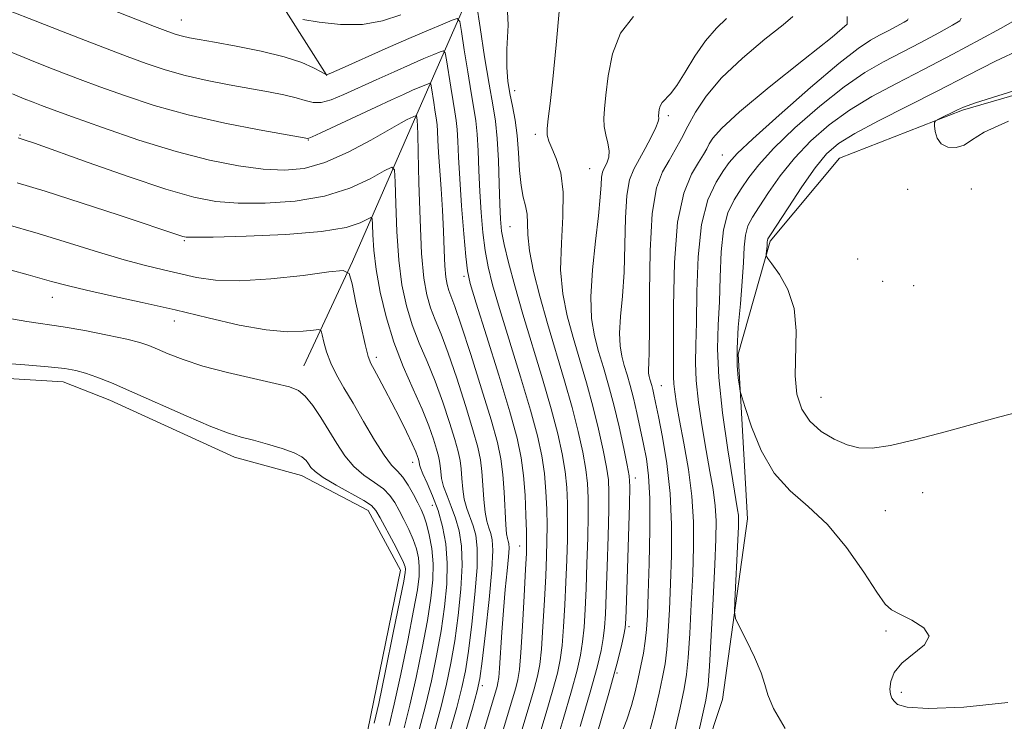
# Model space of a CAD drawing. Extents: x 2192300 to 2195200, y 312300 to 315200.
# Drawn here: x 2194063 to 2194232, y 314603 to 314724 of the extents above; entities that cross this region are included whole.
import ezdxf

# ---------------------------------------------------------------- set-up
doc = ezdxf.new("R2010")
doc.units = 0
doc.header["$MEASUREMENT"] = 0
for name, color, linetype, lineweight in [('DTM HARD BREAKLINE', 7, 'Continuous', 0), ('DTM SPOT ELEVATION', 2, 'Continuous', 13), ('INDEX CONTOUR', 41, 'Continuous', 13), ('INTERMEDIATE CONTOUR', 44, 'Continuous', 0), ('INTERMEDIATE CONTOUR DEPRESSION', 44, 'Continuous', 0), ('POND', 7, 'Continuous', 0)]:
    doc.layers.add(name, color=color, linetype=linetype, lineweight=lineweight)

msp = doc.modelspace()

# ---------------------------------------------------------------- linework, layer by layer
at = {"layer": 'DTM HARD BREAKLINE'}
for points in [[(2194006.03, 314789.79, 1165.73), (2194062.51, 314757.47, 1166.67), (2194108.86, 314725.36, 1164.21), (2194115.86, 314714.35, 1161.97)], [(2194141.55, 314731.17, 1164.42), (2194130.89, 314706.8, 1155.74), (2194120.24, 314682.42, 1150.25), (2194111.9, 314664.51, 1146.77)], [(2194264.32, 314719.86, 1186.27), (2194224.99, 314708.4, 1186.2), (2194203.83, 314700.17, 1185.33), (2194191.95, 314685.95, 1184.25), (2194186.47, 314666.53, 1182.37), (2194188.04, 314638.27, 1180.78), (2194183.76, 314607.25, 1179.33), (2194174.47, 314579.23, 1177.95), (2194161.68, 314556.35, 1178.17), (2194149.66, 314535.62, 1179.18), (2194134.7, 314512.78, 1180.85), (2194115.03, 314506.69, 1182.58), (2194097.69, 314507.78, 1183.67), (2194066.76, 314516.4, 1183.24), (2194038.12, 314530.77, 1182.51), (2194005.91, 314547.37, 1183.6), (2193977.29, 314562.46, 1183.6), (2193936.45, 314581.42, 1182.3), (2193898.56, 314603.22, 1180.27), (2193857.11, 314627.26, 1179.18), (2193822.22, 314654.06, 1176.07), (2193793.08, 314678.56, 1174.12)]]:
    msp.add_polyline3d(points, dxfattribs=at)
at = {"layer": 'DTM SPOT ELEVATION'}
for p in [(2194090.85, 314723.93, 1162.83), (2194148.11, 314711.75, 1166.61), (2194174.45, 314707.5, 1172.35), (2194151.62, 314704.27, 1167.64), (2194063.14, 314704.16, 1154.15), (2194112.66, 314703.3, 1157.92), (2194183.76, 314700.75, 1177.23), (2194160.95, 314698.38, 1169.06), (2194215.53, 314694.81, 1185.78), (2194226.48, 314694.88, 1185.8), (2194147.31, 314688.42, 1165.02), (2194091.38, 314686.03, 1151.83), (2194206.95, 314682.85, 1185.43), (2194139.37, 314679.91, 1159.64), (2194211.25, 314679.02, 1184.5), (2194216.56, 314678.28, 1184.42), (2194068.73, 314676.29, 1147.27), (2194089.63, 314672.22, 1147.32), (2194124.32, 314665.98, 1150.45), (2194173.27, 314661.14, 1174.9), (2194200.65, 314659.1, 1184.92), (2194130.55, 314647.97, 1149.35), (2194168.8, 314645.27, 1170.51), (2194218.13, 314642.77, 1183.27), (2194133.97, 314640.57, 1149.18), (2194211.74, 314639.64, 1182.88), (2194148.94, 314633.59, 1159.3), (2194167.74, 314619.75, 1170.34), (2194211.81, 314618.97, 1181.78), (2194165.63, 314611.81, 1170.12), (2194142.51, 314609.59, 1156.41), (2194214.45, 314608.47, 1182.21)]:
    msp.add_point(p, dxfattribs=at)
at = {"layer": 'INDEX CONTOUR', "flags": 128}
for points, elevation in [([(2194061.363, 314725.4840000001), (2194065.777, 314723.7320000001), (2194070.286, 314721.959), (2194074.403, 314720.3540000001), (2194078.121, 314718.9230000001), (2194081.55, 314717.626), (2194084.814, 314716.432), (2194088.0811, 314715.344), (2194091.53, 314714.3740000001), (2194095.265, 314713.528), (2194099.076, 314712.7940000001), (2194105.83, 314711.5910000001), (2194108.464, 314711.072), (2194110.556, 314710.566), (2194112.14, 314710.0750000001), (2194113.474, 314709.741), (2194114.872, 314709.7430000001), (2194116.601, 314710.209), (2194118.74, 314711.084), (2194124.3, 314713.626), (2194127.39, 314715.0220000001), (2194130.224, 314716.28), (2194132.503, 314717.2640000001), (2194134.1849, 314717.9700000001), (2194135.2931, 314718.4230000001), (2194135.886, 314718.599), (2194136.166, 314718.2530000001), (2194136.375, 314717.0900000001), (2194137.101, 314712.3730000001), (2194137.498, 314709.936), (2194137.818, 314708.1170000001), (2194138.054, 314706.6560000001), (2194138.218, 314705.1130000001), (2194138.331, 314703.088), (2194138.452, 314700.333), (2194138.654, 314696.637), (2194138.978, 314691.9950000001), (2194139.359, 314687.2100000001), (2194139.7, 314683.2910000001), (2194139.98, 314680.8210000001), (2194140.464, 314678.6740000001), (2194141.49, 314675.301), (2194143.248, 314669.682), (2194145.344, 314662.9211), (2194147.233, 314656.653), (2194148.499, 314652.089), (2194149.226, 314648.7430000001), (2194149.624, 314645.704), (2194149.872, 314642.311), (2194150.026, 314638.9110000001), (2194150.109, 314636.0999), (2194150.136, 314634.1950000001), (2194150.093, 314632.3810000001), (2194149.953, 314629.5630000001), (2194149.71, 314625.0590000001), (2194149.412, 314619.838), (2194149.124, 314615.2860000001), (2194148.885, 314612.4070000001), (2194148.627, 314610.6940000001), (2194148.257, 314609.257), (2194147.689, 314607.3230000001), (2194141.467, 314586.6460000001)], 1160), ([(2194168.472, 314724.501), (2194166.281, 314721.6680000001), (2194164.882, 314718.079), (2194164.142, 314714.2880000001), (2194163.762, 314710.9730000001), (2194163.507, 314708.627), (2194163.381, 314706.9930000001), (2194163.452, 314705.6300000001), (2194163.74, 314704.1930000001), (2194164.092, 314702.7370000001), (2194164.31, 314701.4141000001), (2194164.252, 314700.3430000001), (2194163.993, 314699.5100000001), (2194163.662, 314698.8680000001), (2194163.37, 314698.3430000001), (2194163.1449, 314697.7590000001), (2194162.997, 314696.914), (2194162.9121, 314695.5850000001), (2194162.788, 314693.485), (2194162.499, 314690.3040000001), (2194161.9859, 314685.9270000001), (2194161.449, 314681.002), (2194161.15, 314676.3720000001), (2194161.286, 314672.6670000001), (2194161.784, 314669.6790000001), (2194162.502, 314666.9920000001), (2194163.318, 314664.235), (2194164.1891, 314661.225), (2194165.095, 314657.827), (2194165.999, 314654.0330000001), (2194166.808, 314650.3590000001), (2194167.414, 314647.4490000001), (2194167.742, 314645.615), (2194167.836, 314643.8320000001), (2194167.7709, 314640.7440000001), (2194167.277, 314624.1580000001), (2194167.173, 314621.088), (2194167.059, 314619.5270000001), (2194166.848, 314618.329), (2194166.434, 314616.4559000001), (2194165.638, 314613.2930000001), (2194164.265, 314608.3311000001), (2194162.235, 314601.4160000001)], 1170), ([(2194224.734, 314724.2170000001), (2194224.54, 314723.7330000001), (2194223.28, 314722.9989000001), (2194220.9019, 314721.7180000001), (2194217.809, 314720.067), (2194211.395, 314716.7110000001), (2194208.227, 314714.8800000001), (2194204.65, 314712.4230000001), (2194200.4761, 314709.0960000001), (2194196.213, 314705.3601), (2194192.549, 314701.8520000001), (2194189.983, 314699.057), (2194188.269, 314696.8470000001), (2194186.978, 314694.937), (2194185.773, 314693.0330000001), (2194184.707, 314690.7980000001), (2194183.926, 314687.882), (2194183.521, 314684.0820000001), (2194183.355, 314679.7760000001), (2194183.232, 314675.49), (2194183.03, 314671.5460000001), (2194182.912, 314667.4600000001), (2194183.111, 314662.5430000001), (2194183.774, 314656.436), (2194184.682, 314650.0960000001), (2194185.531, 314644.806), (2194186.365, 314639.7940000001), (2194186.4859, 314638.899), (2194186.528, 314638.11), (2194186.5021, 314636.8670000001), (2194186.402, 314634.655), (2194185.869, 314624.1340000001), (2194185.812, 314622.2700000001), (2194186.024, 314621.128), (2194186.687, 314619.7290000001), (2194187.8781, 314617.3750000001), (2194189.261, 314614.501), (2194190.393, 314611.8230000001), (2194191.007, 314609.8180000001), (2194191.5241, 314608.0090000001), (2194192.54, 314605.6800000001), (2194194.535, 314602.263)], 1180), ([(2194060.707, 314688.8690000001), (2194066.263, 314687.2370000001), (2194071.6521, 314685.5950000001), (2194076.656, 314684.034), (2194081.057, 314682.7100000001), (2194084.717, 314681.7280000001), (2194087.819, 314680.9890000001), (2194093.447, 314679.7070000001), (2194096.7171, 314679.2210000001), (2194100.919, 314679.0910000001), (2194106.247, 314679.442), (2194111.744, 314680.0600000001), (2194116.168, 314680.6520000001), (2194118.631, 314680.8960000001), (2194119.668, 314680.3580000001), (2194120.168, 314678.578), (2194120.835, 314675.3530000001), (2194121.646, 314671.5200000001), (2194122.393, 314668.1730000001), (2194122.934, 314666.1070000001), (2194123.3911, 314664.9101), (2194123.953, 314663.871), (2194124.7671, 314662.4110000001), (2194125.81, 314660.4870000001), (2194127.016, 314658.1900000001), (2194128.302, 314655.655), (2194129.517, 314653.1901000001), (2194130.489, 314651.1450000001), (2194131.098, 314649.7769000001), (2194131.416, 314648.9710000001), (2194131.563, 314648.5161000001), (2194131.644, 314648.225), (2194131.69, 314648.013), (2194131.752, 314647.5420000001), (2194131.91, 314647.0089000001), (2194132.319, 314646.002), (2194133.054, 314644.3730000001), (2194133.9841, 314642.219), (2194134.925, 314639.702), (2194135.714, 314636.9500000001), (2194136.266, 314633.9510000001), (2194136.518, 314630.659), (2194136.428, 314627.0460000001), (2194136.044, 314623.153), (2194135.438, 314619.035), (2194134.672, 314614.758), (2194133.779, 314610.4240000001), (2194132.781, 314606.1441), (2194131.689, 314602.0170000001)], 1150)]:
    msp.add_lwpolyline(points, dxfattribs=dict(at, elevation=elevation))
at = {"layer": 'INTERMEDIATE CONTOUR', "flags": 128}
for points, elevation in [([(2194141.524, 314726.7530000001), (2194142.15, 314722.6410000001), (2194142.932, 314717.605), (2194143.702, 314712.8800000001), (2194144.322, 314709.3530000001), (2194144.781, 314706.5200000001), (2194145.099, 314703.53), (2194145.302, 314699.795), (2194145.427, 314695.7940000001), (2194145.517, 314692.2690000001), (2194145.627, 314689.7170000001), (2194145.851, 314687.66), (2194146.297, 314685.3690000001), (2194147.051, 314682.2519), (2194148.125, 314678.246), (2194149.512, 314673.4190000001), (2194152.8679, 314662.2960000001), (2194154.378, 314657.1220000001), (2194155.499, 314652.8670000001), (2194156.259, 314649.3890000001), (2194156.74, 314646.4020000001), (2194157.02, 314643.632), (2194157.15, 314640.8790000001), (2194157.174, 314637.958), (2194157.129, 314634.7230000001), (2194157.03, 314631.187), (2194156.883, 314627.4010000001), (2194156.695, 314623.4700000001), (2194156.471, 314619.714), (2194156.2141, 314616.503), (2194155.904, 314614.0270000001), (2194155.431, 314611.7330000001), (2194154.66, 314608.887), (2194153.507, 314604.9600000001), (2194147.884, 314586.3260000001)], 1164), ([(2194146.73, 314727.6930000001), (2194146.96, 314723.001), (2194146.75, 314718.8910000001), (2194146.713, 314715.7700000001), (2194146.911, 314713.3740000001), (2194147.27, 314711.278), (2194147.7119, 314709.1090000001), (2194148.156, 314706.7270000001), (2194148.52, 314704.0490000001), (2194148.753, 314701.0680000001), (2194148.936, 314698.0850000001), (2194149.178, 314695.475), (2194149.549, 314693.502), (2194149.943, 314691.969), (2194150.214, 314690.5680000001), (2194150.281, 314688.9970000001), (2194150.329, 314686.991), (2194150.61, 314684.2970000001), (2194151.312, 314680.74), (2194152.384, 314676.4829000001), (2194153.7111, 314671.7690000001), (2194156.637, 314661.9570000001), (2194157.95, 314657.3570000001), (2194158.999, 314653.2550000001), (2194159.775, 314649.713), (2194160.298, 314646.751), (2194160.594, 314644.2930000001), (2194160.712, 314641.8640000001), (2194160.706, 314638.887), (2194160.6259, 314634.9870000001), (2194160.499, 314630.5900000001), (2194160.348, 314626.3200000001), (2194160.188, 314622.676), (2194160, 314619.6510000001), (2194159.758, 314617.1120000001), (2194159.414, 314614.8370000001), (2194158.834, 314612.253), (2194157.862, 314608.702), (2194156.417, 314603.779), (2194154.711, 314598.106)], 1166), ([(2194078.498, 314725.7910000001), (2194086.241, 314722.807), (2194088.522, 314721.9460000001), (2194089.968, 314721.4390000001), (2194091.0499, 314721.127), (2194092.227, 314720.8640000001), (2194093.92, 314720.545), (2194096.539, 314720.0750000001), (2194100.287, 314719.388), (2194104.552, 314718.5260000001), (2194108.514, 314717.5630000001), (2194111.52, 314716.577), (2194113.572, 314715.687), (2194114.8379, 314715.0160000001), (2194115.7991, 314714.4920000001), (2194115.934, 314714.528), (2194116.644, 314714.8200000001), (2194118.481, 314715.627), (2194125.868, 314718.9379000001), (2194129.94, 314720.7430000001), (2194133.269, 314722.181), (2194135.733, 314723.214), (2194137.361, 314723.8800000001), (2194138.231, 314724.138), (2194138.643, 314723.6300000001), (2194138.949, 314721.9210000001), (2194139.423, 314718.8050000001), (2194140.016, 314714.9890000001), (2194140.6, 314711.4080000001), (2194141.07, 314708.735), (2194141.418, 314706.588), (2194141.6591, 314704.3210000001), (2194141.816, 314701.442), (2194141.94, 314698.0630000001), (2194142.086, 314694.453), (2194142.303, 314690.8559000001), (2194142.605, 314687.4350000001), (2194142.999, 314684.3300000001), (2194143.516, 314681.5371000001), (2194144.295, 314678.4600000001), (2194145.501, 314674.3601), (2194149.106, 314662.6079000001), (2194150.806, 314656.888), (2194151.999, 314652.4781000001), (2194152.742, 314649.066), (2194153.182, 314646.0530000001), (2194153.4461, 314642.9720000001), (2194153.588, 314639.8950000001), (2194153.641, 314637.0289), (2194153.633, 314634.4589000001), (2194153.561, 314631.784), (2194153.418, 314628.4820000001), (2194153.203, 314624.2640000001), (2194152.941, 314619.7760000001), (2194152.669, 314615.8950000001), (2194152.394, 314613.2170000001), (2194152.029, 314611.213), (2194151.459, 314609.072), (2194150.598, 314606.1420000001), (2194144.1621, 314584.807)], 1162), ([(2194111.711, 314723.9601000001), (2194114.528, 314723.5220000001), (2194118.156, 314723.148), (2194121.942, 314723.148), (2194125.375, 314723.7420000001), (2194128.511, 314724.7910000001)], 1164), ([(2194155.799, 314725.996), (2194155.227, 314719.649), (2194154.652, 314713.7720000001), (2194154.173, 314709.5850000001), (2194153.832, 314706.9181000001), (2194153.656, 314705.2609000001), (2194153.675, 314704.1250000001), (2194153.926, 314703.1240000001), (2194154.446, 314701.898), (2194155.216, 314700.127), (2194155.982, 314697.648), (2194156.435, 314694.339), (2194156.381, 314690.1830000001), (2194156.098, 314685.578), (2194155.979, 314681.0270000001), (2194156.329, 314676.909), (2194157.088, 314673.1070000001), (2194158.107, 314669.3810000001), (2194160.413, 314661.5910000001), (2194161.523, 314657.5920000001), (2194162.499, 314653.6440000001), (2194163.291, 314650.0360000001), (2194163.856, 314647.1), (2194164.168, 314644.954), (2194164.274, 314642.8480000001), (2194164.238, 314639.8150000001), (2194164.1221, 314635.251), (2194163.967, 314629.9930000001), (2194163.813, 314625.2390000001), (2194163.68, 314621.882), (2194163.529, 314619.589), (2194163.303, 314617.7210000001), (2194162.924, 314615.6460000001), (2194162.236, 314612.773), (2194161.063, 314608.5159000001), (2194159.326, 314602.5969000001)], 1168), ([(2194184.473, 314724.137), (2194182.724, 314722.507), (2194180.823, 314720.3260000001), (2194179.002, 314717.6720000001), (2194177.356, 314714.959), (2194175.946, 314712.6830000001), (2194174.821, 314711.202), (2194173.404, 314709.7120000001), (2194173.076, 314709.106), (2194172.921, 314708.5150000001), (2194172.801, 314707.425), (2194172.832, 314706.9650000001), (2194172.7261, 314706.447), (2194172.328, 314705.4350000001), (2194171.536, 314703.7980000001), (2194170.499, 314701.8240000001), (2194168.518, 314698.2650000001), (2194167.815, 314696.4390000001), (2194167.352, 314693.7940000001), (2194167.126, 314689.9170000001), (2194167.016, 314685.2880000001), (2194166.868, 314680.6090000001), (2194166.584, 314676.464), (2194166.273, 314672.9770000001), (2194166.097, 314670.155), (2194166.1781, 314667.9619000001), (2194166.472, 314666.1940000001), (2194166.897, 314664.6030000001), (2194167.381, 314662.9650000001), (2194167.907, 314661.1350000001), (2194168.472, 314658.991), (2194169.0639, 314656.4710000001), (2194169.656, 314653.7560000001), (2194170.214, 314651.088), (2194170.699, 314648.557), (2194171.0689, 314645.6560000001), (2194171.275, 314641.7280000001), (2194171.292, 314636.42), (2194171.181, 314630.5930000001), (2194171.027, 314625.4130000001), (2194170.889, 314621.741), (2194170.736, 314619.2290000001), (2194170.515, 314617.224), (2194170.187, 314615.1880000001), (2194169.769, 314613.0420000001), (2194169.296, 314610.8240000001), (2194168.7801, 314608.557), (2194168.16, 314606.213), (2194167.3559, 314603.751), (2194166.309, 314601.099)], 1172), ([(2194195.84, 314724.512), (2194194.1959, 314723.0950000001), (2194191.058, 314720.5920000001), (2194187.213, 314717.3540000001), (2194183.604, 314713.947), (2194180.957, 314710.8350000001), (2194179.146, 314708.0870000001), (2194177.829, 314705.6730000001), (2194176.709, 314703.551), (2194175.6601, 314701.6280000001), (2194174.5999, 314699.801), (2194173.488, 314697.849), (2194172.463, 314695.077), (2194171.707, 314690.6739000001), (2194171.34, 314684.2490000001), (2194171.243, 314677.0910000001), (2194171.237, 314670.9130000001), (2194171.181, 314667.0009), (2194171.097, 314664.952), (2194171.044, 314663.9380000001), (2194171.0689, 314663.257), (2194171.16, 314662.708), (2194171.292, 314662.2150000001), (2194171.606, 314661.138), (2194171.7811, 314660.4730000001), (2194171.981, 314659.611), (2194172.276, 314658.2060000001), (2194172.753, 314655.8520000001), (2194173.445, 314652.2750000001), (2194174.187, 314647.7330000001), (2194174.761, 314642.6159), (2194175.006, 314637.2910000001), (2194174.99, 314632.0320000001), (2194174.838, 314627.0870000001), (2194174.65, 314622.6740000001), (2194174.44, 314618.8890000001), (2194174.195, 314615.7960000001), (2194173.897, 314613.3480000001), (2194173.485, 314611.0550000001), (2194172.891, 314608.3140000001), (2194172.04, 314604.6630000001), (2194170.84, 314600.204)], 1174), ([(2194215.646, 314724.0939), (2194215.553, 314723.8609000001), (2194214.947, 314723.5090000001), (2194212.318, 314722.1), (2194210.736, 314721.2700000001), (2194209.153, 314720.4129000001), (2194207.0429, 314719.013), (2194203.731, 314716.4220000001), (2194198.878, 314712.306), (2194193.507, 314707.5900000001), (2194188.98, 314703.5150000001), (2194186.285, 314700.9680000001), (2194184.898, 314699.4330000001), (2194183.9161, 314698.0440000001), (2194182.653, 314696.034), (2194181.272, 314693.0380000001), (2194180.15, 314688.7920000001), (2194179.561, 314683.2550000001), (2194179.361, 314677.29), (2194179.299, 314671.9840000001), (2194179.195, 314668.094), (2194179.13, 314665.0601000001), (2194179.252, 314661.9930000001), (2194179.664, 314658.235), (2194180.28, 314654.062), (2194180.968, 314649.9790000001), (2194181.61, 314646.388), (2194182.14, 314643.274), (2194182.503, 314640.513), (2194182.662, 314637.8850000001), (2194182.636, 314634.7670000001), (2194182.46, 314630.436), (2194182.174, 314624.5410000001), (2194181.848, 314618.2100000001), (2194181.556, 314612.9409), (2194181.319, 314609.6770000001), (2194180.93, 314607.1399000001), (2194180.127, 314603.496), (2194175.121, 314581.6070000001)], 1178), ([(2194205.157, 314724.5190000001), (2194205.193, 314723.2131000001), (2194202.59, 314720.9700000001), (2194197.654, 314717.067), (2194191.788, 314712.365), (2194186.672, 314708.1180000001), (2194183.573, 314705.284), (2194182.113, 314703.6310000001), (2194181.501, 314702.6250000001), (2194181.052, 314701.7820000001), (2194180.488, 314700.807), (2194179.6381, 314699.454), (2194178.419, 314697.4220000001), (2194177.1, 314694.1960000001), (2194176.041, 314689.209), (2194175.503, 314682.2830000001), (2194175.354, 314674.7860000001), (2194175.366, 314668.4780000001), (2194175.348, 314662.66), (2194175.393, 314661.4430000001), (2194175.554, 314660.034), (2194175.8769, 314658.0270000001), (2194176.405, 314655.1510000001), (2194177.14, 314651.2660000001), (2194177.9141, 314646.753), (2194178.52, 314642.127), (2194178.801, 314637.7550000001), (2194178.809, 314633.42), (2194178.649, 314628.762), (2194178.4121, 314623.6080000001), (2194178.144, 314618.5490000001), (2194177.876, 314614.3679000001), (2194177.607, 314611.5090000001), (2194177.201, 314609.067), (2194176.486, 314605.8030000001), (2194175.346, 314600.8640000001)], 1176), ([(2194233.527, 314723.605), (2194231.612, 314722.4890000001), (2194227.999, 314720.5430000001), (2194223.299, 314718.034), (2194218.296, 314715.409), (2194213.637, 314713.0100000001), (2194209.411, 314710.7470000001), (2194205.57, 314708.425), (2194202.073, 314705.8860000001), (2194198.92, 314703.1290000001), (2194196.1179, 314700.1890000001), (2194193.68, 314697.1470000001), (2194191.641, 314694.2600000001), (2194190.04, 314691.829), (2194188.894, 314690.0320000001), (2194188.142, 314688.5580000001), (2194187.702, 314686.9730000001), (2194187.4819, 314684.9080000001), (2194187.35, 314682.262), (2194187.1659, 314678.9950000001), (2194186.839, 314675.1620000001), (2194186.483, 314671.165), (2194186.259, 314667.4980000001), (2194186.281, 314664.5650000001), (2194186.462, 314662.414), (2194186.665, 314661.0050000001), (2194186.815, 314660.1691000001), (2194187.072, 314659.225), (2194187.655, 314657.3630000001), (2194188.75, 314654.067), (2194190.4, 314649.9980000001), (2194192.611, 314646.1090000001), (2194195.36, 314643.066), (2194198.486, 314640.3850000001), (2194201.798, 314637.2960000001), (2194205.079, 314633.3159), (2194208.0201, 314629.1170000001), (2194210.289, 314625.6610000001), (2194211.719, 314623.632), (2194212.803, 314622.6030000001), (2194214.197, 314621.8670000001), (2194216.281, 314620.8590000001), (2194218.311, 314619.5680000001), (2194219.2609, 314618.121), (2194218.4471, 314616.6240000001), (2194214.545, 314613.4890000001), (2194213.266, 314611.8510000001), (2194212.67, 314610.3080000001), (2194212.518, 314609.028), (2194212.602, 314608.1240000001), (2194212.848, 314607.485), (2194213.215, 314606.9440000001), (2194213.825, 314606.3890000001), (2194215.458, 314605.925), (2194219.058, 314605.714), (2194225.173, 314605.92), (2194232.7691, 314606.7290000001)], 1182), ([(2194061.615, 314718.356), (2194064.831, 314717.061), (2194067.843, 314715.8740000001), (2194070.612, 314714.7960000001), (2194073.474, 314713.7050000001), (2194076.8589, 314712.4450000001), (2194081.106, 314710.9180000001), (2194086.193, 314709.2490000001), (2194092.0109, 314707.6200000001), (2194098.303, 314706.191), (2194104.232, 314705.0430000001), (2194112.579, 314703.579), (2194112.717, 314703.5970000001), (2194113.307, 314703.839), (2194114.824, 314704.5320000001), (2194124.25, 314708.9579), (2194126.931, 314710.202), (2194128.975, 314711.1340000001), (2194130.5361, 314711.829), (2194133.226, 314712.9660000001), (2194133.54, 314713.0590000001), (2194133.689, 314712.876), (2194133.8, 314712.2590000001), (2194134.1849, 314709.7560000001), (2194134.396, 314708.464), (2194134.691, 314706.7230000001), (2194134.778, 314705.905), (2194134.838, 314704.8210000001), (2194134.909, 314703.289), (2194135.031, 314701.1390000001), (2194135.47, 314694.887), (2194135.689, 314691.257), (2194135.848, 314687.655), (2194135.971, 314684.365), (2194136.101, 314681.6730000001), (2194136.272, 314679.768), (2194136.499, 314678.464), (2194136.788, 314677.4770000001), (2194137.826, 314674.713), (2194138.9259, 314671.5220000001), (2194140.562, 314666.4830000001), (2194142.409, 314660.6010000001), (2194144.034, 314655.2330000001), (2194145.109, 314651.3700000001), (2194145.718, 314648.5360000001), (2194146.049, 314645.8940000001), (2194146.263, 314642.8430000001), (2194146.559, 314637.2050000001), (2194146.702, 314635.654), (2194146.847, 314634.866), (2194146.9811, 314634.4440000001), (2194147.085, 314634.0050000001), (2194147.117, 314633.2060000001), (2194147.031, 314631.714), (2194146.7991, 314629.3), (2194146.478, 314626.1450000001), (2194146.143, 314622.53), (2194145.86, 314618.7700000001), (2194145.466, 314612.6070000001), (2194145.341, 314610.9841000001), (2194145.22, 314610.0970000001), (2194145.055, 314609.4430000001), (2194138.772, 314588.486)], 1158), ([(2194235.066, 314718.914), (2194230.639, 314716.834), (2194225.843, 314714.3951000001), (2194220.743, 314711.7600000001), (2194210.546, 314706.5870000001), (2194206.489, 314704.426), (2194203.671, 314702.676), (2194201.627, 314700.898), (2194199.687, 314698.5260000001), (2194197.378, 314695.2370000001), (2194195.013, 314691.6740000001), (2194192.014, 314687.0310000001), (2194191.577, 314686.3180000001), (2194191.478, 314686.0641000001), (2194191.453, 314685.8320000001), (2194191.411, 314685.111), (2194191.2591, 314683.687), (2194191.271, 314683.4120000001), (2194191.5269, 314682.9770000001), (2194192.248, 314682.0100000001), (2194193.529, 314680.2180000001), (2194194.969, 314677.6261000001), (2194196.045, 314674.3400000001), (2194196.395, 314670.5190000001), (2194196.227, 314662.8030000001), (2194196.545, 314659.6670000001), (2194197.373, 314657.1020000001), (2194198.763, 314654.9980000001), (2194200.701, 314653.268), (2194202.933, 314651.914), (2194205.142, 314650.9600000001), (2194207.163, 314650.4350000001), (2194209.443, 314650.387), (2194212.582, 314650.8680000001), (2194216.947, 314651.878), (2194221.984, 314653.2000000001), (2194231.137, 314655.7380000001), (2194234.917, 314656.6660000001)], 1184), ([(2194239.473, 314713.5200000001), (2194227.226, 314709.676), (2194225.138, 314708.9380000001), (2194224.106, 314708.463), (2194220.877, 314706.8750000001), (2194220.351, 314706.589), (2194220.1711, 314706.295), (2194220.186, 314705.7450000001), (2194220.293, 314704.7820000001), (2194220.609, 314703.6390000001), (2194221.3, 314702.6440000001), (2194222.458, 314702.072), (2194223.8681, 314701.9840000001), (2194225.236, 314702.387), (2194226.5209, 314703.285), (2194228.667, 314704.665), (2194232.87, 314706.5110000001)], 1186), ([(2194061.868, 314711.2270000001), (2194063.885, 314710.3900000001), (2194065.4, 314709.789), (2194066.82, 314709.2380000001), (2194068.827, 314708.486), (2194072.167, 314707.263), (2194077.303, 314705.4190000001), (2194083.553, 314703.2830000001), (2194089.952, 314701.3030000001), (2194095.701, 314699.8350000001), (2194100.677, 314698.8730000001), (2194104.923, 314698.3150000001), (2194108.55, 314698.1140000001), (2194111.925, 314698.4170000001), (2194115.4831, 314699.4220000001), (2194119.473, 314701.1960000001), (2194123.408, 314703.289), (2194128.603, 314706.2500000001), (2194129.625, 314706.8020000001), (2194131.195, 314707.5200000001), (2194131.212, 314707.4989000001), (2194131.337, 314706.697), (2194131.392, 314705.6780000001), (2194131.44, 314704.2999), (2194131.521, 314701.1999000001), (2194131.6471, 314695.947), (2194131.838, 314689.654), (2194132.114, 314683.822), (2194132.495, 314679.5950000001), (2194132.998, 314676.7000000001), (2194133.64, 314674.5110000001), (2194134.44, 314672.4300000001), (2194135.439, 314669.9780000001), (2194136.68, 314666.7060000001), (2194138.156, 314662.3890000001), (2194139.655, 314657.704), (2194140.916, 314653.5540000001), (2194141.743, 314650.584), (2194142.211, 314648.405), (2194142.466, 314646.3740000001), (2194142.636, 314644.018), (2194142.794, 314641.562), (2194142.999, 314639.404), (2194143.29, 314637.834), (2194143.631, 314636.704), (2194143.967, 314635.7590000001), (2194144.233, 314634.6690000001), (2194144.336, 314632.8140000001), (2194144.173, 314629.4990000001), (2194143.693, 314624.4000000001), (2194143.059, 314618.6670000001), (2194142.485, 314613.8210000001), (2194142.096, 314610.86), (2194141.652, 314608.7000000001), (2194140.822, 314605.7330000001), (2194139.409, 314600.8850000001)], 1156), ([(2194062.86, 314703.67), (2194064.035, 314703.289), (2194065.62, 314702.7330000001), (2194074.836, 314699.437), (2194081.738, 314697.0150000001), (2194088.172, 314694.8661), (2194092.979, 314693.4790000001), (2194096.773, 314692.7619), (2194100.61, 314692.4781000001), (2194105.267, 314692.4560000001), (2194110.412, 314692.7870000001), (2194115.436, 314693.6290000001), (2194119.801, 314695.0330000001), (2194123.271, 314696.6440000001), (2194125.684, 314697.9990000001), (2194126.975, 314698.6461000001), (2194127.465, 314698.1610000001), (2194127.575, 314696.1300000001), (2194127.666, 314692.3631000001), (2194127.854, 314687.5690000001), (2194128.195, 314682.6840000001), (2194128.738, 314678.447), (2194129.5, 314674.8140000001), (2194130.492, 314671.5439), (2194131.703, 314668.41), (2194133.051, 314665.2440000001), (2194134.4339, 314661.8900000001), (2194135.749, 314658.295), (2194136.9021, 314654.807), (2194137.798, 314651.8750000001), (2194138.376, 314649.7980000001), (2194138.704, 314648.274), (2194138.882, 314646.8540000001), (2194139.008, 314645.1930000001), (2194139.166, 314643.377), (2194139.439, 314641.6030000001), (2194139.878, 314640.013), (2194140.953, 314637.0730000001), (2194141.393, 314635.4300000001), (2194141.646, 314633.1930000001), (2194141.621, 314629.8860000001), (2194141.271, 314625.2820000001), (2194140.72, 314620.1620000001), (2194140.1359, 314615.5591000001), (2194139.621, 314612.16), (2194139.027, 314609.2750000001), (2194138.142, 314605.8700000001), (2194136.836, 314601.262)], 1154), ([(2194062.682, 314695.9720000001), (2194067.466, 314694.4950000001), (2194073.654, 314692.5160000001), (2194080.161, 314690.383), (2194091.129, 314686.7220000001), (2194091.661, 314686.6180000001), (2194093.045, 314686.589), (2194096.296, 314686.6410000001), (2194101.968, 314686.789), (2194108.768, 314687.0800000001), (2194114.942, 314687.5730000001), (2194119.13, 314688.2830000001), (2194121.541, 314689.0550000001), (2194123.383, 314689.9920000001), (2194123.612, 314689.7660000001), (2194123.663, 314688.8180000001), (2194123.718, 314687.0050000001), (2194123.892, 314684.382), (2194124.286, 314681.0550000001), (2194124.983, 314677.155), (2194126.002, 314672.9110000001), (2194127.343, 314668.578), (2194128.966, 314664.3910000001), (2194130.664, 314660.5100000001), (2194132.187, 314657.0750000001), (2194133.342, 314654.2010000001), (2194134.149, 314651.91), (2194134.681, 314650.1950000001), (2194135.01, 314649.0110000001), (2194135.197, 314648.143), (2194135.298, 314647.334), (2194135.38, 314646.3670000001), (2194135.538, 314645.1930000001), (2194135.879, 314643.8030000001), (2194136.466, 314642.1930000001), (2194137.199, 314640.3810000001), (2194137.939, 314638.388), (2194138.554, 314636.1900000001), (2194138.956, 314633.572), (2194139.07, 314630.273), (2194138.849, 314626.164), (2194138.382, 314621.6570000001), (2194137.787, 314617.2970000001), (2194137.147, 314613.459), (2194136.403, 314609.85), (2194135.4619, 314606.007), (2194134.263, 314601.6400000001)], 1152), ([(2194058.688, 314681.7340000001), (2194064.573, 314680.1390000001), (2194068.57, 314679.0320000001), (2194071.475, 314678.2420000001), (2194074.576, 314677.491), (2194078.856, 314676.5550000001), (2194084.104, 314675.4210000001), (2194089.807, 314674.133), (2194095.485, 314672.7670000001), (2194100.788, 314671.535), (2194105.398, 314670.6850000001), (2194109.06, 314670.3800000001), (2194111.755, 314670.4550000001), (2194113.525, 314670.6570000001), (2194114.463, 314670.7500000001), (2194114.858, 314670.545), (2194115.048, 314669.8670000001), (2194115.325, 314668.605), (2194115.789, 314666.905), (2194116.496, 314664.9790000001), (2194117.489, 314662.9700000001), (2194118.773, 314660.7440000001), (2194120.341, 314658.0980000001), (2194122.148, 314654.9620000001), (2194123.999, 314651.79), (2194125.661, 314649.1670000001), (2194126.962, 314647.4930000001), (2194127.994, 314646.4130000001), (2194128.91, 314645.387), (2194129.826, 314644.0150000001), (2194130.7021, 314642.453), (2194131.459, 314641.001), (2194132.044, 314639.85), (2194132.516, 314638.763), (2194132.961, 314637.3940000001), (2194133.429, 314635.4880000001), (2194133.839, 314633.1410000001), (2194134.075, 314630.5370000001), (2194134.038, 314627.778), (2194133.71, 314624.6289000001), (2194133.089, 314620.773), (2194132.198, 314616.0571), (2194131.155, 314610.9990000001), (2194130.101, 314606.2810000001), (2194129.116, 314602.3950000001)], 1148), ([(2194060.708, 314672.7640000001), (2194064.354, 314672.1080000001), (2194070.559, 314671.235), (2194074.304, 314670.583), (2194078.175, 314669.816), (2194081.474, 314669.0930000001), (2194083.717, 314668.523), (2194085.276, 314668.007), (2194086.738, 314667.3960000001), (2194088.62, 314666.578), (2194091.169, 314665.588), (2194094.5621, 314664.4940000001), (2194098.807, 314663.376), (2194103.228, 314662.3400000001), (2194106.976, 314661.502), (2194109.443, 314660.9010000001), (2194110.971, 314660.2750000001), (2194112.138, 314659.289), (2194113.41, 314657.702), (2194114.796, 314655.6620000001), (2194116.191, 314653.414), (2194117.529, 314651.1800000001), (2194118.903, 314649.0930000001), (2194120.443, 314647.2640000001), (2194122.213, 314645.7641), (2194124.009, 314644.5100000001), (2194125.558, 314643.382), (2194126.67, 314642.2660000001), (2194127.486, 314641.0690000001), (2194128.229, 314639.708), (2194129.062, 314638.1310000001), (2194129.919, 314636.4290000001), (2194130.672, 314634.7280000001), (2194131.219, 314633.121), (2194131.557, 314631.584), (2194131.707, 314630.062), (2194131.671, 314628.405), (2194131.378, 314626.0920000001), (2194130.74, 314622.5100000001), (2194129.723, 314617.356), (2194128.53, 314611.5740000001), (2194127.4201, 314606.4180000001), (2194126.543, 314602.7720000001)], 1146)]:
    msp.add_lwpolyline(points, dxfattribs=dict(at, elevation=elevation))
at = {"layer": 'INTERMEDIATE CONTOUR DEPRESSION', "elevation": 1144, "flags": 128}
msp.add_lwpolyline([(2194059.372, 314665.023), (2194063.964, 314664.686), (2194068.015, 314664.377), (2194070.829, 314664.0860000001), (2194072.754, 314663.7470000001), (2194074.399, 314663.2820000001), (2194076.322, 314662.6030000001), (2194078.874, 314661.583), (2194082.355, 314660.0870000001), (2194091.693, 314655.9300000001), (2194095.935, 314654.1080000001), (2194098.946, 314652.953), (2194101.1449, 314652.2700000001), (2194103.215, 314651.735), (2194105.644, 314651.0910000001), (2194108.145, 314650.3551), (2194110.237, 314649.6109000001), (2194111.567, 314648.926), (2194112.294, 314648.2970000001), (2194112.709, 314647.7000000001), (2194113.108, 314647.0930000001), (2194113.831, 314646.3590000001), (2194115.225, 314645.361), (2194117.464, 314644.035), (2194122.205, 314641.377), (2194123.514, 314640.5170000001), (2194124.27, 314639.6850000001), (2194124.999, 314638.414), (2194127.322, 314634.0960000001), (2194128.383, 314632.062), (2194129.009, 314630.7550000001), (2194129.274, 314630.028), (2194129.339, 314629.5860000001), (2194129.304, 314629.0320000001), (2194129.047, 314627.556), (2194128.391, 314624.2480000001), (2194127.249, 314618.6560000001), (2194125.906, 314612.149), (2194124.74, 314606.5550000001), (2194123.97, 314603.1500000001)], dxfattribs=at)
at = {"layer": 'POND', "elevation": 1143.3, "flags": 128}
msp.add_lwpolyline([(2194049.8, 314663.01), (2194070.59, 314661.77), (2194078.59, 314658.64), (2194099.98, 314648.84), (2194111.49, 314645.7), (2194122.94, 314639.67), (2194128.51, 314629.42), (2194122.86, 314602.04), (2194111.62, 314584.19), (2194102.79, 314577.14), (2194092.6, 314574.47), (2194076.8, 314579.87), (2194045.33, 314597.19)], dxfattribs=at)

doc.saveas('drawing.dxf')
